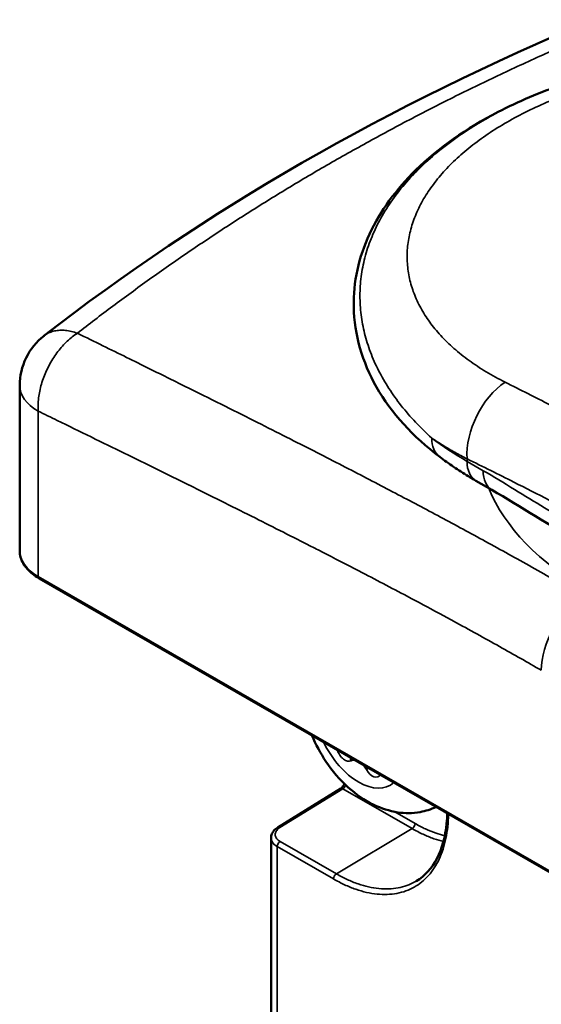
# Model space of a CAD drawing. Units: inches. Extents: x 0.2 to 25.3, y 0.6 to 15.9.
# Drawn here: x 18.7 to 19.7, y 11.2 to 13.1 of the extents above; entities that cross this region are included whole.
import ezdxf

# ---------------------------------------------------------------- set-up
doc = ezdxf.new("R2010")
doc.units = ezdxf.units.IN
doc.header["$LTSCALE"] = 1.5
doc.header["$MEASUREMENT"] = 0
doc.layers.add('Visible (ANSI)', color=7, linetype='Continuous', lineweight=50)
doc.layers.add('Visible Narrow (ANSI)', color=7, linetype='Continuous', lineweight=35)

msp = doc.modelspace()

# ---------------------------------------------------------------- linework, layer by layer
at = {"layer": 'Visible (ANSI)'}
for p, q in [((18.723, 12.097), (18.723, 12.407)), ((19.6083, 12.2112), (19.5783, 12.2284)), ((19.4401, 12.1984), (19.44, 12.1984)), ((21.7042, 10.3494), (18.7592, 12.0453)), ((19.2069, 11.5781), (19.3251, 11.651)), ((19.1943, 11.5585), (19.1943, 10.5309))]:
    msp.add_line(p, q, dxfattribs=at)
msp.add_arc((18.8411, 12.407), 0.1181, 127.9045, 180, dxfattribs=at)
for points in [[(18.7685, 12.5002), (19.0677, 12.7334), (19.4165, 12.9341), (19.7978, 13.0931)], [(19.7732, 12.1121), (19.7177, 12.1441), (19.6623, 12.1801), (19.6085, 12.2111)], [(19.4667, 11.4775), (19.4667, 11.4775), (19.4667, 11.4775), (19.4666, 11.4775)]]:
    msp.add_open_spline(points, degree=3, dxfattribs=at)
for points, knots in [([(19.5107, 12.273), (19.4608, 12.3108), (19.4198, 12.3554), (19.3654, 12.4507), (19.3503, 12.5028), (19.3484, 12.6008), (19.3589, 12.6477), (19.399, 12.7343), (19.4289, 12.775), (19.5082, 12.8527), (19.5607, 12.8894), (19.6577, 12.9396), (19.6986, 12.9569), (19.7416, 12.9715)], [0, 0, 0, 0, 0.593006, 0.593006, 1.160876, 1.160876, 1.671934, 1.671934, 2.186525, 2.186525, 2.77618, 2.77618, 3.151667, 3.151667, 3.151667, 3.151667]), ([(19.5107, 12.273), (19.515, 12.2698), (19.5192, 12.2667), (19.5279, 12.2605), (19.5323, 12.2574), (19.5412, 12.2514), (19.5457, 12.2484), (19.5548, 12.2426), (19.5594, 12.2397), (19.5688, 12.234), (19.5735, 12.2312), (19.5783, 12.2284)], [4.5774863, 4.5774863, 4.5774863, 4.5774863, 4.6044668, 4.6044668, 4.6314474, 4.6314474, 4.6584279, 4.6584279, 4.6854084, 4.6854084, 4.712389, 4.712389, 4.712389, 4.712389]), ([(18.723, 12.097), (18.723, 12.093), (18.7235, 12.0889), (18.7257, 12.0811), (18.7273, 12.0772), (18.7315, 12.0698), (18.734, 12.0663), (18.7399, 12.0596), (18.7433, 12.0565), (18.7507, 12.0506), (18.7548, 12.0478), (18.7592, 12.0453)], [3.9269908, 3.9269908, 3.9269908, 3.9269908, 4.0840705, 4.0840705, 4.2411501, 4.2411501, 4.3982297, 4.3982297, 4.5553094, 4.5553094, 4.712389, 4.712389, 4.712389, 4.712389]), ([(19.5038, 11.6165), (19.4942, 11.612), (19.4841, 11.6088), (19.4597, 11.6044), (19.4455, 11.6045), (19.4159, 11.6088), (19.4008, 11.6139), (19.3692, 11.6292), (19.3533, 11.6404), (19.3232, 11.6675), (19.3093, 11.6839), (19.287, 11.717), (19.2782, 11.7335), (19.2711, 11.7505)], [0.835822, 0.835822, 0.835822, 0.835822, 0.991838, 0.991838, 1.213699, 1.213699, 1.489358, 1.489358, 1.845475, 1.845475, 2.238193, 2.238193, 2.578236, 2.578236, 2.578236, 2.578236]), ([(19.3251, 11.651), (19.3255, 11.6512), (19.3259, 11.6515), (19.3268, 11.6523), (19.3273, 11.6528), (19.3283, 11.6539), (19.3288, 11.6546), (19.3297, 11.656), (19.3302, 11.6569), (19.331, 11.6585), (19.3313, 11.6594), (19.3316, 11.6602), (19.3316, 11.6602), (19.3316, 11.6603)], [0, 0, 0, 0, 0.00582262, 0.00582262, 0.01175751, 0.01175751, 0.01829139, 0.01829139, 0.02523527, 0.02523527, 0.03234154, 0.03234154, 0.03264332, 0.03264332, 0.03264332, 0.03264332]), ([(19.4667, 11.4775), (19.4825, 11.487), (19.4959, 11.5016), (19.515, 11.5382), (19.5212, 11.5606), (19.5242, 11.5917), (19.5245, 11.598), (19.5247, 11.6045)], [0, 0, 0, 0, 0.2577607, 0.2577607, 0.5074501, 0.5074501, 0.5688506, 0.5688506, 0.5688506, 0.5688506]), ([(19.1943, 11.5585), (19.1943, 11.561), (19.1949, 11.5636), (19.1969, 11.5684), (19.1984, 11.5707), (19.2021, 11.5747), (19.2044, 11.5765), (19.2069, 11.5781)], [0.00001167, 0.00001167, 0.00001167, 0.00001167, 0.0250238, 0.0250238, 0.05054356, 0.05054356, 0.07628613, 0.07628613, 0.07628613, 0.07628613])]:
    msp.add_open_spline(points, degree=3, knots=knots, dxfattribs=at)
at = {"layer": 'Visible Narrow (ANSI)'}
for p, q in [((18.7576, 12.3589), (18.7576, 12.0489)), ((19.5619, 12.2694), (19.5619, 12.2646)), ((19.5921, 12.2472), (19.5619, 12.2646)), ((21.7026, 10.353), (18.7576, 12.0489)), ((19.2109, 11.5777), (19.3291, 11.6507)), ((19.459, 11.5759), (19.3291, 11.6507)), ((19.4645, 11.5854), (19.4263, 11.6075)), ((19.3169, 11.4911), (19.459, 11.5759)), ((19.2059, 11.5423), (19.2059, 10.5151)), ((19.3114, 11.4815), (19.2059, 11.5423)), ((19.3169, 11.4911), (19.2113, 11.5519))]:
    msp.add_line(p, q, dxfattribs=at)
for centre, major_axis, ratio, start_param, end_param in [((19.6454, 12.3175), (-0.0522, -0.1059), 0.617895, 3.962695, 5.45716), ((20.2857, 12.307), (-0.7017, 0), 0.575862, 5.990716, 5.990717), ((18.8411, 12.407), (-0.1181, 0), 0.575862, 0, 0.785398), ((20.0909, 12.5692), (-0.748, 0), 0.575862, 0.650495, 0.785398), ((19.5583, 12.3358), (-0.0475, -0.0628), 0.6506, 5.573068, 6.283188), ((19.6176, 12.2967), (-0.0393, -0.0682), 0.578093, 5.495853, 6.283185), ((19.6478, 12.2793), (-0.0393, -0.0682), 0.578093, 5.495853, 6.283083), ((20.2857, 12.307), (-0.7018, 0), 0.575862, 0.231045, 0.785398), ((18.8411, 12.097), (-0.1181, 0), 0.575862, 0, 0.785398), ((18.7631, 12.0521), (-0.00393, -0.00682), 0.578093, 5.495853, 6.283185), ((19.7846, 11.921), (0.0589, 0.1024), 0.578093, 0.870731, 2.35426), ((19.3587, 11.7596), (0.0589, -0.1024), 0.578093, 4.593209, 6.406233), ((19.333, 11.7229), (0.0114, -0.0198), 0.578093, 4.369488, 6.283706), ((19.3499, 11.7063), (-0.00394, 0.00682), 0.815971, 0.764504, 1.570061), ((19.3587, 11.6782), (-0.0143, 0.0249), 0.578093, 5.870938, 6.283706), ((19.3587, 11.6782), (-0.0143, 0.0249), 0.578093, 4.715736, 5.128504), ((19.3786, 11.6898), (0.00682, 0.00394), 0.002731, 1.719643, 2.5252), ((19.3845, 11.6932), (0.0114, -0.0198), 0.578093, 4.715736, 6.629953), ((19.329, 11.657), (-0.00373, -0.00694), 0.557704, 0.784779, 1.977113), ((19.3292, 11.6443), (-0.00413, 0.0067), 0.577956, 5.48239, 6.283199), ((19.4589, 11.5822), (-0.00393, -0.00682), 0.578093, 0.800918, 2.354261), ((19.211, 11.5714), (-0.00413, 0.0067), 0.577956, 5.48239, 6.282812), ((19.2337, 11.5588), (-0.0394, -0.0005), 0.583877, 6.276268, 7.061483), ((19.2114, 11.5455), (0.00393, 0.00682), 0.578092, 0.801131, 2.354264), ((19.3169, 11.4847), (0.00393, 0.00682), 0.578093, 0.800918, 2.354261)]:
    msp.add_ellipse(centre, major_axis=major_axis, ratio=ratio, start_param=start_param, end_param=end_param, dxfattribs=at)
for points in [[(18.8311, 12.5051), (18.8527, 12.522), (18.8971, 12.5557), (18.9662, 12.6064), (19.0379, 12.6565), (19.1117, 12.7057), (19.1872, 12.7537), (19.2643, 12.8004), (19.3429, 12.8456), (19.423, 12.8895), (19.5046, 12.9321), (19.5877, 12.9732), (19.6717, 13.0127), (19.7562, 13.0505), (19.8121, 13.0744), (19.84, 13.086)], [(19.6331, 12.4133), (19.6478, 12.406), (19.6764, 12.3916), (19.7173, 12.3707), (19.7566, 12.3505), (19.7947, 12.3307), (19.8319, 12.3111), (19.8686, 12.2915), (19.9053, 12.2716), (19.9425, 12.2512), (19.9798, 12.2305), (20.0172, 12.2094), (20.0419, 12.1953), (20.0543, 12.1881)], [(19.7568, 12.1483), (19.7413, 12.1572), (19.7084, 12.1767), (19.6507, 12.2122), (19.612, 12.2358), (19.5921, 12.2472)]]:
    msp.add_open_spline(points, degree=3, dxfattribs=at)
for points, knots in [([(19.9718, 13.0073), (19.9664, 13.0066), (19.9438, 13.0034), (19.9045, 12.9967), (19.8548, 12.9858), (19.8067, 12.9728), (19.7605, 12.9577), (19.7165, 12.9407), (19.675, 12.9218), (19.6363, 12.9012), (19.6007, 12.879), (19.5683, 12.8554), (19.5395, 12.8305), (19.5144, 12.8045), (19.4931, 12.7776), (19.4759, 12.75), (19.4628, 12.7218), (19.454, 12.6932), (19.4494, 12.6645), (19.4492, 12.6359), (19.4533, 12.6075), (19.4617, 12.5796), (19.4743, 12.5523), (19.4911, 12.5259), (19.512, 12.5005), (19.5367, 12.4763), (19.5652, 12.4536), (19.5973, 12.4324), (19.6208, 12.4195), (19.6331, 12.4133)], [0.307486, 0.307486, 0.307486, 0.307486, 0.3157895, 0.3421053, 0.3684211, 0.3947368, 0.4210526, 0.4473684, 0.4736842, 0.5, 0.5263158, 0.5526316, 0.5789474, 0.6052632, 0.6315789, 0.6578947, 0.6842105, 0.7105263, 0.7368421, 0.7631579, 0.7894737, 0.8157895, 0.8421053, 0.8684211, 0.8947368, 0.9210526, 0.9473684, 0.9736842, 1, 1, 1, 1]), ([(19.4956, 12.3083), (19.485, 12.318), (19.4648, 12.3378), (19.4379, 12.3689), (19.4147, 12.4014), (19.3954, 12.4349), (19.3801, 12.4692), (19.3691, 12.5043), (19.3625, 12.5397), (19.3603, 12.5754), (19.3626, 12.6112), (19.3695, 12.6468), (19.3811, 12.6821), (19.3973, 12.7169), (19.4183, 12.7512), (19.4441, 12.7847), (19.4748, 12.8172), (19.5103, 12.8487), (19.5506, 12.8785), (19.5951, 12.9064), (19.6431, 12.9319), (19.6922, 12.9536), (19.7256, 12.966), (19.7416, 12.9715)], [0, 0, 0, 0, 0.0277778, 0.0555556, 0.0833333, 0.1111111, 0.1388889, 0.1666667, 0.1944444, 0.2222222, 0.25, 0.2777778, 0.3055556, 0.3333333, 0.3611111, 0.3888889, 0.4166667, 0.4444444, 0.4722222, 0.5, 0.5277778, 0.5555556, 0.5807273, 0.5807273, 0.5807273, 0.5807273]), ([(18.7576, 12.3589), (18.7576, 12.3591), (18.7575, 12.3594), (18.7575, 12.3596), (18.7575, 12.36), (18.7575, 12.3603), (18.7575, 12.3606), (18.7574, 12.361), (18.7574, 12.3613), (18.7574, 12.3617), (18.7574, 12.3623), (18.7574, 12.3628), (18.7574, 12.3633), (18.7573, 12.364), (18.7573, 12.3647), (18.7573, 12.3654), (18.7573, 12.3662), (18.7573, 12.367), (18.7573, 12.3677), (18.7573, 12.3688), (18.7573, 12.3699), (18.7574, 12.371), (18.7575, 12.3751), (18.7578, 12.3793), (18.7584, 12.3836), (18.7589, 12.3878), (18.7596, 12.3922), (18.7605, 12.3965), (18.7614, 12.4008), (18.7625, 12.4052), (18.7637, 12.4096), (18.765, 12.4139), (18.7664, 12.4183), (18.7681, 12.4226), (18.7697, 12.4269), (18.7715, 12.4312), (18.7734, 12.4354), (18.7753, 12.4396), (18.7774, 12.4437), (18.7797, 12.4478), (18.7819, 12.4518), (18.7843, 12.4558), (18.7868, 12.4596), (18.7893, 12.4635), (18.7919, 12.4672), (18.7947, 12.4707), (18.7974, 12.4743), (18.8002, 12.4777), (18.8032, 12.481), (18.8061, 12.4842), (18.8091, 12.4873), (18.8122, 12.4902), (18.8153, 12.493), (18.8185, 12.4957), (18.8216, 12.4982), (18.8247, 12.5007), (18.8279, 12.503), (18.8311, 12.5051)], [0, 0, 0, 0, 0.004838, 0.004838, 0.004838, 0.010873, 0.010873, 0.010873, 0.018341, 0.018341, 0.018341, 0.02841, 0.02841, 0.02841, 0.041597, 0.041597, 0.041597, 0.056627, 0.056627, 0.056627, 0.076923, 0.076923, 0.076923, 0.153846, 0.153846, 0.153846, 0.230769, 0.230769, 0.230769, 0.307692, 0.307692, 0.307692, 0.384615, 0.384615, 0.384615, 0.461538, 0.461538, 0.461538, 0.538462, 0.538462, 0.538462, 0.615385, 0.615385, 0.615385, 0.692308, 0.692308, 0.692308, 0.769231, 0.769231, 0.769231, 0.846154, 0.846154, 0.846154, 0.923077, 0.923077, 0.923077, 1, 1, 1, 1]), ([(18.7685, 12.5002), (18.7694, 12.5008), (18.7702, 12.5015), (18.7711, 12.5021), (18.7736, 12.5038), (18.7764, 12.5052), (18.7792, 12.5065), (18.7821, 12.5077), (18.7852, 12.5086), (18.7883, 12.5093), (18.7915, 12.51), (18.7948, 12.5104), (18.7982, 12.5106), (18.8017, 12.5108), (18.8052, 12.5107), (18.8088, 12.5103), (18.8124, 12.5099), (18.8161, 12.5093), (18.8199, 12.5084), (18.8236, 12.5075), (18.8273, 12.5065), (18.8311, 12.5051)], [0.471039, 0.471039, 0.471039, 0.471039, 0.5, 0.5, 0.5, 0.5833333, 0.5833333, 0.5833333, 0.6666667, 0.6666667, 0.6666667, 0.75, 0.75, 0.75, 0.8333333, 0.8333333, 0.8333333, 0.9166667, 0.9166667, 0.9166667, 1, 1, 1, 1]), ([(19.7774, 12.013), (19.7626, 12.0215), (19.7479, 12.0299), (19.7332, 12.0383), (19.7185, 12.0466), (19.7038, 12.055), (19.6891, 12.0632), (19.6744, 12.0715), (19.6597, 12.0796), (19.6452, 12.0877), (19.6307, 12.0958), (19.6163, 12.1037), (19.602, 12.1115), (19.5877, 12.1193), (19.5736, 12.127), (19.5596, 12.1346), (19.5455, 12.1423), (19.5315, 12.1498), (19.5174, 12.1573), (19.5034, 12.1648), (19.4894, 12.1723), (19.4753, 12.1798), (19.4612, 12.1873), (19.4471, 12.1947), (19.4328, 12.2022), (19.4186, 12.2097), (19.4042, 12.2172), (19.3896, 12.2248), (19.375, 12.2324), (19.3602, 12.2401), (19.345, 12.2479), (19.3299, 12.2558), (19.3144, 12.2637), (19.2985, 12.2719), (19.2826, 12.28), (19.2663, 12.2884), (19.2493, 12.297), (19.2324, 12.3056), (19.2149, 12.3144), (19.1966, 12.3237), (19.1784, 12.3329), (19.1593, 12.3425), (19.1393, 12.3525), (19.1193, 12.3625), (19.0982, 12.3731), (19.0759, 12.3842), (19.0535, 12.3953), (19.0298, 12.4071), (19.0045, 12.4197), (18.9792, 12.4322), (18.9522, 12.4455), (18.9234, 12.4597), (18.8946, 12.4739), (18.8639, 12.489), (18.8311, 12.5051)], [0, 0, 0, 0, 0.055556, 0.055556, 0.055556, 0.111111, 0.111111, 0.111111, 0.166667, 0.166667, 0.166667, 0.222222, 0.222222, 0.222222, 0.277778, 0.277778, 0.277778, 0.333333, 0.333333, 0.333333, 0.388889, 0.388889, 0.388889, 0.444444, 0.444444, 0.444444, 0.5, 0.5, 0.5, 0.555556, 0.555556, 0.555556, 0.611111, 0.611111, 0.611111, 0.666667, 0.666667, 0.666667, 0.722222, 0.722222, 0.722222, 0.777778, 0.777778, 0.777778, 0.833333, 0.833333, 0.833333, 0.888889, 0.888889, 0.888889, 0.944444, 0.944444, 0.944444, 1, 1, 1, 1]), ([(19.7011, 11.8729), (19.6758, 11.8875), (19.6497, 11.9023), (19.6228, 11.9174), (19.595, 11.933), (19.5663, 11.9489), (19.5367, 11.9649), (19.5275, 11.9699), (19.5183, 11.975), (19.5089, 11.98), (19.4895, 11.9905), (19.4696, 12.0011), (19.4495, 12.0118), (19.4201, 12.0274), (19.39, 12.0432), (19.359, 12.0592), (19.3363, 12.071), (19.3132, 12.083), (19.2895, 12.0951), (19.2806, 12.0996), (19.2717, 12.1042), (19.2627, 12.1087), (19.2286, 12.1261), (19.1935, 12.1438), (19.1575, 12.1619), (19.1198, 12.1808), (19.081, 12.2001), (19.0412, 12.2198), (19.0406, 12.2201), (19.04, 12.2204), (19.0393, 12.2208), (19.0003, 12.2401), (18.9602, 12.2598), (18.9191, 12.28), (18.8781, 12.3001), (18.8361, 12.3207), (18.7931, 12.3416), (18.7813, 12.3474), (18.7695, 12.3531), (18.7576, 12.3589)], [0, 0, 0, 0, 0.1061831, 0.1061831, 0.1061831, 0.215926, 0.215926, 0.215926, 0.25, 0.25, 0.25, 0.3210693, 0.3210693, 0.3210693, 0.4242969, 0.4242969, 0.4242969, 0.5, 0.5, 0.5, 0.5283894, 0.5283894, 0.5283894, 0.6358733, 0.6358733, 0.6358733, 0.7481968, 0.7481968, 0.7481968, 0.75, 0.75, 0.75, 0.860141, 0.860141, 0.860141, 0.9699806, 0.9699806, 0.9699806, 1, 1, 1, 1]), ([(19.4956, 12.3083), (19.5024, 12.3037), (19.5094, 12.2992), (19.5166, 12.2948), (19.5237, 12.2903), (19.5311, 12.286), (19.5387, 12.2818), (19.5463, 12.2776), (19.554, 12.2734), (19.5619, 12.2694)], [0.0000041, 0.0000041, 0.0000041, 0.0000041, 0.3333333, 0.3333333, 0.3333333, 0.6666667, 0.6666667, 0.6666667, 1, 1, 1, 1]), ([(19.5619, 12.2694), (19.5919, 12.2547), (19.621, 12.2402), (19.6494, 12.2259), (19.672, 12.2145), (19.6942, 12.2032), (19.7158, 12.1921), (19.7228, 12.1885), (19.7298, 12.1849), (19.7367, 12.1814), (19.7654, 12.1665), (19.7932, 12.1519), (19.8202, 12.1374), (19.8317, 12.1313), (19.843, 12.1252), (19.8543, 12.1191), (19.8705, 12.1102), (19.8865, 12.1014), (19.9022, 12.0927), (19.9288, 12.078), (19.9546, 12.0634), (19.9795, 12.049)], [0, 0, 0, 0, 0.185286, 0.185286, 0.185286, 0.333333, 0.333333, 0.333333, 0.381382, 0.381382, 0.381382, 0.581381, 0.581381, 0.581381, 0.666667, 0.666667, 0.666667, 0.790199, 0.790199, 0.790199, 1, 1, 1, 1]), ([(19.527, 11.6032), (19.527, 11.6031), (19.5269, 11.595), (19.526, 11.5793), (19.5226, 11.5573), (19.5173, 11.5369), (19.51, 11.5184), (19.5008, 11.5019), (19.4898, 11.4875), (19.4772, 11.4754), (19.463, 11.4657), (19.4474, 11.4586), (19.4304, 11.454), (19.4122, 11.452), (19.3933, 11.4526), (19.3736, 11.4559), (19.3531, 11.4618), (19.3322, 11.4703), (19.3183, 11.4775), (19.3114, 11.4815)], [0.44798, 0.44798, 0.44798, 0.44798, 0.4482759, 0.4827586, 0.5172414, 0.5517241, 0.5862069, 0.6206897, 0.6551724, 0.6896552, 0.7241379, 0.7586207, 0.7931034, 0.8275862, 0.862069, 0.8965517, 0.9310345, 0.9655172, 1, 1, 1, 1]), ([(19.5201, 11.5624), (19.5147, 11.5637), (19.5028, 11.5673), (19.4842, 11.5748), (19.4711, 11.5817), (19.4645, 11.5854)], [0.91118245, 0.91118245, 0.91118245, 0.91118245, 0.9375, 0.96875, 1, 1, 1, 1]), ([(19.2113, 11.5519), (19.2101, 11.5526), (19.2078, 11.5542), (19.205, 11.5569), (19.2031, 11.5599), (19.2021, 11.5631), (19.202, 11.5663), (19.2029, 11.5695), (19.2048, 11.5725), (19.2075, 11.5754), (19.2097, 11.577), (19.2109, 11.5777)], [0.0000001, 0.0000001, 0.0000001, 0.0000001, 0.1111111, 0.2222222, 0.3333333, 0.4444444, 0.5555556, 0.6666667, 0.7777778, 0.8888889, 1, 1, 1, 1]), ([(19.5176, 11.5518), (19.5118, 11.5532), (19.4992, 11.5569), (19.4795, 11.5648), (19.4659, 11.5719), (19.459, 11.5759)], [0.90945196, 0.90945196, 0.90945196, 0.90945196, 0.9375, 0.96875, 1, 1, 1, 1]), ([(19.4666, 11.4775), (19.4658, 11.477), (19.4602, 11.4737), (19.4492, 11.4687), (19.4327, 11.4643), (19.415, 11.4623), (19.3966, 11.463), (19.3774, 11.4662), (19.3575, 11.4719), (19.3371, 11.4802), (19.3236, 11.4872), (19.3169, 11.4911)], [0.7183596, 0.7183596, 0.7183596, 0.7183596, 0.7241379, 0.7586207, 0.7931034, 0.8275862, 0.862069, 0.8965517, 0.9310345, 0.9655172, 1, 1, 1, 1])]:
    msp.add_open_spline(points, degree=3, knots=knots, dxfattribs=at)

doc.saveas('drawing.dxf')
